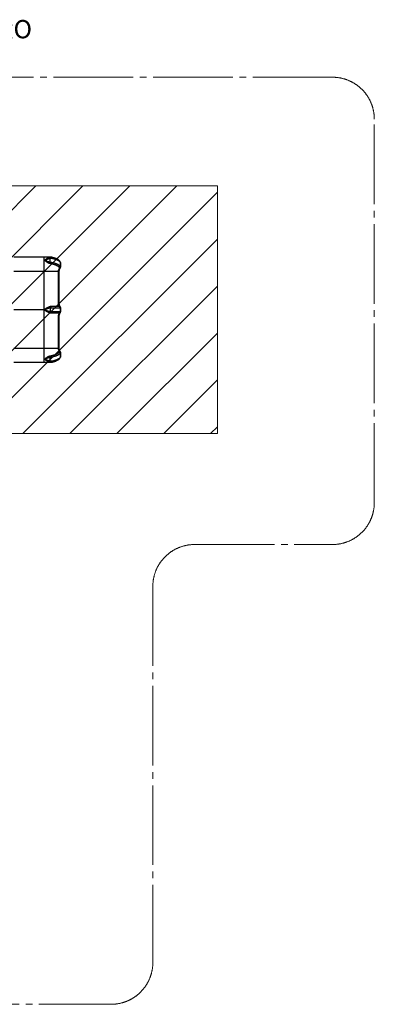
# Model space of a CAD drawing. Units: millimetres. Extents: x 2746 to 12744, y 365 to 9788.
# Drawn here: x 9354 to 12744, y 365 to 9788 of the extents above; entities that cross this region are included whole.
import ezdxf

# ---------------------------------------------------------------- set-up
doc = ezdxf.new("R2010")
doc.units = ezdxf.units.MM
doc.header["$LTSCALE"] = 50
doc.linetypes.add('SLD-Centrada-trazos-largos', pattern=[19.05, 15.24, -1.27, 1.27, -1.27])
doc.linetypes.add('SLD-Continua', pattern=[0])
doc.styles.add('SLDTEXTSTYLE0', font='TXT', dxfattribs={"width": 0.75})

# ---------------------------------------------------------------- blocks, each defined once
blk = doc.blocks.new('SW_HATCH_0')
at = {"color": 0, "linetype": 'SLD-Continua', "lineweight": 18}
for p, q in [((0, 0), (-101.5, -101.5)), ((449, 0), (-101.5, -550.5)), ((898, 0), (-101.5, -999.5)), ((1347, 0), (-101.5, -1448.5)), ((1796.1, 0), (-101.5, -1897.5)), ((2245.1, 0), (-101.5, -2346.5)), ((2694.1, 0), (323.8, -2370.3)), ((3143.1, 0), (772.8, -2370.3)), ((3531.1, -61), (1221.8, -2370.3)), ((3531.1, -510), (1670.8, -2370.3)), ((3531.1, -959), (2119.9, -2370.3)), ((3531.1, -1408), (2568.9, -2370.3)), ((3531.1, -1857), (3017.9, -2370.3)), ((3531.1, -2306), (3466.9, -2370.3))]:
    blk.add_line(p, q, dxfattribs=at)

msp = doc.modelspace()

# ---------------------------------------------------------------- linework, layer by layer
at = {"color": 7, "linetype": 'SLD-Centrada-trazos-largos', "lineweight": 18}
for p, q in [((12343.6, 9237.8), (3145.9, 9237.8)), ((12743.6, 5165.3), (12743.6, 8837.8)), ((11026.7, 4765.3), (12343.6, 4765.3)), ((10626.7, 4365.3), (10626.7, 764.6)), ((4775.8, 364.6), (10226.7, 364.6))]:
    msp.add_line(p, q, dxfattribs=at)
at = {"lineweight": 18}
for p, q in [((11243.6, 8197.4), (7611, 8197.4)), ((11243.6, 5827.1), (11243.6, 8197.4)), ((7611, 5827.1), (11243.6, 5827.1))]:
    msp.add_line(p, q, dxfattribs=at)
at = {"color": 7, "linetype": 'SLD-Continua', "lineweight": 25}
for p, q in [((9585.8, 7515.4), (9297.2, 7515.4)), ((9650.5, 7515.4), (9585.8, 7515.4)), ((9585.8, 7515.3), (9585.8, 7515.3)), ((9646, 7504.5), (9646, 7504.5)), ((9646, 7466.3), (9646, 7504.5)), ((9646, 7466.3), (9646, 7466.3)), ((9646.1, 7466.3), (9646, 7466.3)), ((9650.9, 7515.3), (9650.5, 7515.3)), ((9743.6, 7462.2), (9743.2, 7463.5)), ((9743.6, 7462.2), (9743.6, 7461.3)), ((9743.6, 7419.5), (9743.6, 7461.7)), ((9743.6, 7461.3), (9743.6, 7419.5)), ((9297.2, 7382.5), (9585.8, 7382.5)), ((9585.8, 7382.5), (9721.9, 7382.5)), ((9743.6, 7419.5), (9743.6, 7419.5)), ((9585.8, 7012.2), (9297.2, 7012.2)), ((9588.5, 7012.2), (9585.8, 7012.2)), ((9646, 7031.4), (9646, 7031.4)), ((9646, 7031.4), (9646, 6993)), ((9646, 6993), (9646, 6993)), ((9743.6, 6990.9), (9743.6, 7033.5)), ((9743.6, 7033.5), (9743.6, 6990.9)), ((9743.6, 7033.5), (9743.6, 7033.5)), ((9743.6, 6990.9), (9743.6, 6990.9)), ((9585.8, 6642), (9297.2, 6642)), ((9721.9, 6642), (9585.8, 6642)), ((9722, 6642), (9722, 6642)), ((9743.3, 6607.3), (9742.8, 6609)), ((9743.6, 6562.8), (9743.6, 6605)), ((9743.6, 6605), (9743.6, 6563.1)), ((9743.6, 6605), (9743.6, 6605)), ((9297.2, 6509.1), (9585.8, 6509.1)), ((9585.8, 6509.1), (9650.5, 6509.1)), ((9585.8, 6509.1), (9585.8, 6509.1)), ((9646, 6558.2), (9646, 6558.2)), ((9646, 6520), (9646, 6558.2)), ((9646, 6558.2), (9646.1, 6558.2)), ((9646, 6520), (9646, 6520)), ((9650.5, 6509.1), (9650.7, 6509.1)), ((9743.6, 6562.3), (9743.2, 6560.9)), ((9743.6, 6562.3), (9743.6, 6563.1))]:
    msp.add_line(p, q, dxfattribs=at)
at = {"color": 7, "linetype": 'SLD-Centrada-trazos-largos', "lineweight": 18}
for centre, start, end in [((12343.6, 8837.8), 0, 90), ((12343.6, 5165.3), 270, 0), ((11026.7, 4365.3), 90, 180), ((10226.7, 764.6), 270, 0)]:
    msp.add_arc(centre, 400, start, end, dxfattribs=at)
at = {"color": 7, "linetype": 'SLD-Continua', "lineweight": 25}
for points, knots in [([(9585.8, 7515.3), (9585.8, 7515.3), (9585.8, 7515.3), (9585.8, 7514.9), (9585.8, 7513.9), (9585.8, 7512.4), (9585.8, 7510.5), (9585.8, 7508.1), (9585.8, 7505.4), (9585.8, 7502.4), (9585.8, 7499.1), (9585.8, 7495.5), (9585.8, 7491.8), (9585.8, 7488), (9585.8, 7484.1), (9585.8, 7480.2), (9585.8, 7476.5), (9585.8, 7472.8), (9585.8, 7469.4), (9585.8, 7466.3), (9585.8, 7463.5), (9585.8, 7461), (9585.8, 7458.9), (9585.8, 7457.1), (9585.8, 7455.8), (9585.8, 7454.3), (9585.8, 7447.2), (9585.8, 7435.5), (9585.8, 7423.7), (9585.8, 7417.3), (9585.8, 7415.3), (9585.8, 7413.3), (9585.8, 7411.2), (9585.8, 7409.3), (9585.8, 7407.4), (9585.8, 7404.9), (9585.8, 7402.5), (9585.8, 7399.8), (9585.8, 7396.8), (9585.8, 7393.5), (9585.8, 7390), (9585.8, 7386.3), (9585.8, 7383.8), (9585.8, 7382.5)], [0, 0, 0, 0, 0.007178, 0.020773, 0.034368, 0.047964, 0.061559, 0.075154, 0.088749, 0.102344, 0.115939, 0.129534, 0.143129, 0.156724, 0.170319, 0.183914, 0.197509, 0.211104, 0.224699, 0.238294, 0.251889, 0.265484, 0.279079, 0.292674, 0.310809, 0.328949, 0.347088, 0.56476, 0.747605, 0.771549, 0.795493, 0.819437, 0.843381, 0.867324, 0.89123, 0.904826, 0.918422, 0.932019, 0.945615, 0.959211, 0.972807, 0.986404, 1, 1, 1, 1]), ([(9641, 7514), (9639.1, 7513.4), (9635.3, 7512.3), (9629.5, 7509.8), (9623.6, 7506.9), (9617.7, 7503.6), (9611.8, 7500), (9605.9, 7496.1), (9601, 7492.6), (9597.7, 7489.6), (9596.2, 7487.8), (9595.6, 7486.5), (9595.4, 7485.3), (9595.7, 7484.1), (9596.5, 7482.5), (9598, 7480.8), (9601.3, 7477.9), (9606, 7474.5), (9611.9, 7470.6), (9617.8, 7467.1), (9623.7, 7463.8), (9629.6, 7460.9), (9635.3, 7458.4), (9639.1, 7457.3), (9641, 7456.7)], [0, 0, 0, 0, 0.0630569, 0.1255457, 0.1874455, 0.2486513, 0.3095816, 0.3705564, 0.432228, 0.4641599, 0.4812745, 0.490671, 0.5007575, 0.5107635, 0.5200567, 0.5451694, 0.5689223, 0.630565, 0.6915326, 0.7524615, 0.8136135, 0.8751668, 0.9372183, 1, 1, 1, 1]), ([(9646, 7466.3), (9644.5, 7466.5), (9641.5, 7467.1), (9636.7, 7468.2), (9631.6, 7469.6), (9626.3, 7471.3), (9621.7, 7472.8), (9618.1, 7474.1), (9615.5, 7475.1), (9612.9, 7476.1), (9610.3, 7477.1), (9608.1, 7478), (9606.3, 7478.8), (9604.9, 7479.4), (9603.7, 7480), (9602.5, 7480.5), (9601.4, 7481.1), (9600.3, 7481.6), (9599.3, 7482.2), (9598.4, 7482.8), (9597.7, 7483.3), (9597, 7483.9), (9596.6, 7484.4), (9596.3, 7484.9), (9596.2, 7485.3), (9596.3, 7485.7), (9596.4, 7486.1), (9596.7, 7486.5), (9597.1, 7487), (9597.9, 7487.6), (9598.9, 7488.3), (9600, 7489), (9602, 7490), (9605, 7491.4), (9608.8, 7493), (9612.8, 7494.6), (9616.7, 7496.1), (9622.4, 7498.2), (9629.7, 7500.6), (9638.2, 7503), (9643.4, 7504), (9646, 7504.5)], [0, 0, 0, 0, 0.045157, 0.0928, 0.143008, 0.195848, 0.251379, 0.276322, 0.301355, 0.326916, 0.352141, 0.376311, 0.39066, 0.404057, 0.416502, 0.427999, 0.438549, 0.450295, 0.460585, 0.469437, 0.477765, 0.484694, 0.4922, 0.496013, 0.499505, 0.503014, 0.506787, 0.510297, 0.51428, 0.525153, 0.535981, 0.547241, 0.560385, 0.594809, 0.634549, 0.671989, 0.710088, 0.747544, 0.83901, 0.923056, 1, 1, 1, 1]), ([(9650.5, 7515.3), (9650.4, 7515.3), (9648.8, 7515.5), (9645.6, 7515.1), (9642.5, 7514.4), (9641, 7514)], [0, 0, 0, 0, 0.046724, 0.525769, 1, 1, 1, 1]), ([(9646, 7504.5), (9645.8, 7505.3), (9645.5, 7507.2), (9644.7, 7509.4), (9643.8, 7511.2), (9642.9, 7512.4), (9642, 7513.4), (9641.3, 7513.8), (9641, 7514)], [0, 0, 0, 0, 0.199362, 0.432158, 0.561517, 0.699281, 0.845445, 1, 1, 1, 1]), ([(9646, 7466.3), (9645.8, 7465.4), (9645.5, 7463.6), (9644.5, 7460.8), (9643.2, 7458.7), (9642, 7457.4), (9641.3, 7456.9), (9641, 7456.7)], [0, 0, 0, 0, 0.194098, 0.425294, 0.693462, 0.842066, 1, 1, 1, 1]), ([(9641, 7456.7), (9641, 7456.7), (9641, 7456.7), (9641, 7456.7), (9641.1, 7456.7)], [0, 0, 0, 0, 0.499979, 1, 1, 1, 1]), ([(9646.1, 7466.3), (9645.8, 7465), (9645.4, 7462.6), (9644, 7459.7), (9642.6, 7457.7), (9641.6, 7457), (9641.1, 7456.7)], [0, 0, 0, 0, 0.279734, 0.559468, 0.779734, 1, 1, 1, 1]), ([(9641.1, 7456.7), (9645.5, 7455.9), (9654.5, 7454.2), (9667, 7451.2), (9678.6, 7448), (9689.2, 7444.4), (9698.8, 7440.7), (9707.3, 7436.7), (9714.7, 7432.6), (9720.9, 7428.2), (9726, 7423.8), (9729.8, 7419.2), (9732.5, 7414.6), (9733.2, 7411.5), (9733.6, 7409.9)], [0, 0, 0, 0, 0.083381, 0.167115, 0.250733, 0.333908, 0.417295, 0.500743, 0.583968, 0.667186, 0.750523, 0.833715, 0.916847, 1, 1, 1, 1]), ([(9646, 7504.5), (9648.1, 7504.8), (9652.5, 7505.4), (9658.9, 7505.5), (9662.9, 7504.8), (9664.9, 7504.5)], [0, 0, 0, 0, 0.336795, 0.672861, 1, 1, 1, 1]), ([(9743.6, 7419.5), (9743.4, 7420.2), (9743.2, 7421.4), (9742.5, 7423.3), (9741.8, 7424.9), (9740.9, 7426.6), (9739.8, 7428.3), (9738.4, 7430), (9737, 7431.7), (9735, 7433.7), (9732.3, 7436.1), (9728.8, 7438.7), (9724.9, 7441.3), (9720.5, 7443.8), (9715.7, 7446.3), (9710.4, 7448.7), (9704.8, 7451), (9698.7, 7453.3), (9692.3, 7455.4), (9684.9, 7457.7), (9676.4, 7460), (9666.8, 7462.3), (9656.7, 7464.4), (9649.6, 7465.6), (9646.1, 7466.3)], [0, 0, 0, 0, 0.035437, 0.068014, 0.097731, 0.124587, 0.157776, 0.189609, 0.220087, 0.249208, 0.30086, 0.350245, 0.399859, 0.450171, 0.498841, 0.549892, 0.599634, 0.649528, 0.699758, 0.748932, 0.812416, 0.874583, 0.937814, 1, 1, 1, 1]), ([(9661.3, 7514.2), (9659.5, 7514.5), (9655.9, 7515.2), (9652.3, 7515.3), (9650.5, 7515.4)], [0, 0, 0, 0, 0.506674, 1, 1, 1, 1]), ([(9743.3, 7463.6), (9743.1, 7464.5), (9742.7, 7466.5), (9741.7, 7469.3), (9740.6, 7471.9), (9739.3, 7474), (9738.2, 7475.8), (9737.2, 7477.2), (9736.4, 7478.2), (9735.7, 7479.2), (9734.9, 7480.1), (9733.7, 7481.3), (9732.1, 7483), (9729.7, 7485.2), (9726.8, 7487.6), (9723.6, 7490), (9720.4, 7492.1), (9717.3, 7494), (9714.1, 7495.7), (9710.6, 7497.6), (9706.7, 7499.4), (9702.5, 7501.3), (9697.8, 7503.2), (9692.6, 7505.2), (9686.4, 7507.3), (9679.2, 7509.6), (9670.8, 7511.9), (9664.6, 7513.4), (9661.3, 7514.2)], [0, 0, 0, 0, 0.0436647, 0.0880905, 0.1269514, 0.1602368, 0.1879531, 0.2089619, 0.2250912, 0.2390066, 0.2537719, 0.2693897, 0.302543, 0.3389629, 0.3856669, 0.430072, 0.4710447, 0.5055245, 0.541139, 0.5793386, 0.6201139, 0.6636632, 0.7051242, 0.7524524, 0.8055763, 0.8645157, 0.9293469, 1, 1, 1, 1]), ([(9664.9, 7504.5), (9665, 7505.6), (9665.2, 7507.8), (9664.6, 7510.8), (9663.5, 7512.8), (9662.3, 7513.9), (9661.5, 7514), (9661.3, 7514.1)], [0, 0, 0, 0, 0.2398341, 0.4796684, 0.7195025, 0.9082869, 1, 1, 1, 1]), ([(9664.9, 7504.5), (9667.1, 7504), (9671.7, 7503), (9678.2, 7501.3), (9684.6, 7499.6), (9690.8, 7497.7), (9696.7, 7495.8), (9702.2, 7493.8), (9707.4, 7491.8), (9712.3, 7489.7), (9716.9, 7487.6), (9720.8, 7485.5), (9724.3, 7483.5), (9727.3, 7481.6), (9730, 7479.6), (9732.5, 7477.7), (9734.8, 7475.7), (9736.8, 7473.7), (9738.6, 7471.7), (9740.1, 7469.7), (9741.3, 7467.7), (9742.3, 7465.6), (9743.1, 7463.6), (9743.4, 7462.1), (9743.6, 7461.3)], [0, 0, 0, 0, 0.048424, 0.097626, 0.147611, 0.198384, 0.249948, 0.299288, 0.349699, 0.399686, 0.449437, 0.500514, 0.540986, 0.582625, 0.625433, 0.665552, 0.707244, 0.750508, 0.789736, 0.831323, 0.875268, 0.912063, 0.95364, 1, 1, 1, 1]), ([(9585.8, 7382.5), (9585.8, 7292.2), (9585.8, 7199.8), (9585.8, 7105.4), (9585.8, 7099.3), (9585.8, 7093.3), (9585.8, 7087.2), (9585.8, 7081.2), (9585.8, 7075.1), (9585.8, 7069.7), (9585.8, 7065), (9585.8, 7061.1), (9585.8, 7057.4), (9585.8, 7054), (9585.8, 7050.9), (9585.8, 7048.2), (9585.8, 7046), (9585.8, 7044.3), (9585.8, 7043), (9585.8, 7042.2), (9585.8, 7042.2), (9585.8, 7042.2), (9585.8, 7042.2), (9585.8, 7042.2), (9585.8, 7042.2), (9585.8, 7042.2), (9585.8, 7042.2), (9585.8, 7042.2), (9585.8, 7042.2), (9585.8, 7042.2), (9585.8, 7042.2), (9585.8, 7041), (9585.8, 7039.4), (9585.8, 7037.4), (9585.8, 7034.8), (9585.8, 7031.8), (9585.8, 7028.3), (9585.8, 7024.6), (9585.8, 7020.6), (9585.8, 7016.5), (9585.8, 7013.6), (9585.8, 7012.2)], [0, 0, 0, 0, 0.500079, 0.511241, 0.522404, 0.533566, 0.544729, 0.555891, 0.567054, 0.578201, 0.586009, 0.593818, 0.601626, 0.609435, 0.617243, 0.625052, 0.63286, 0.640668, 0.648477, 0.656285, 0.666697, 0.677115, 0.687534, 0.750043, 0.846309, 0.858915, 0.871521, 0.884127, 0.896733, 0.909339, 0.921928, 0.929735, 0.937542, 0.94535, 0.953157, 0.960964, 0.968771, 0.976578, 0.984386, 0.992193, 1, 1, 1, 1]), ([(9721.9, 7382.5), (9721.9, 7321.6), (9721.9, 7235.1), (9721.9, 7137.3), (9721.9, 7099), (9721.9, 7084.8), (9721.9, 7080.4), (9721.9, 7076.3), (9721.9, 7072.5), (9722.3, 7069.1), (9723, 7065.5), (9724.1, 7061.7), (9725.5, 7057.9), (9727, 7054.5), (9728.6, 7051.3), (9730.1, 7048.6), (9731.5, 7046.3), (9732.7, 7044.4), (9733.3, 7043.6), (9733.6, 7043.2)], [0, 0, 0, 0, 0.517949, 0.735488, 0.831205, 0.843739, 0.856274, 0.868809, 0.878773, 0.888439, 0.898175, 0.910799, 0.92357, 0.936415, 0.949207, 0.962024, 0.974784, 0.987427, 1, 1, 1, 1]), ([(9722, 7382.5), (9721.9, 7382.5), (9721.9, 7382.5), (9721.9, 7382.5), (9721.9, 7382.5)], [0, 0, 0, 0, 0.4999998, 1, 1, 1, 1]), ([(9733.1, 7408.9), (9732.7, 7408.4), (9731.9, 7407.4), (9730.4, 7405.1), (9728.8, 7402.3), (9727, 7399.1), (9725.4, 7395.5), (9723.8, 7391.4), (9722.6, 7387.1), (9722.2, 7384), (9722, 7382.5)], [0, 0, 0, 0, 0.124119, 0.248998, 0.375122, 0.50107, 0.627239, 0.752933, 0.876945, 1, 1, 1, 1]), ([(9731.9, 7382.8), (9731.8, 7382.7), (9731.7, 7382.6), (9730.7, 7382.5), (9729.1, 7382.4), (9727.1, 7382.4), (9724.6, 7382.4), (9722.9, 7382.5), (9722, 7382.5)], [0, 0, 0, 0, 0.166025, 0.324114, 0.495991, 0.661973, 0.827663, 1, 1, 1, 1]), ([(9742.4, 7038.3), (9742.2, 7038.6), (9741.8, 7039.4), (9741, 7040.9), (9740, 7043), (9738.9, 7045.5), (9737.6, 7048.4), (9736.3, 7051.9), (9734.9, 7055.9), (9733.7, 7060.3), (9732.7, 7065.1), (9732, 7070.3), (9731.8, 7076.1), (9731.9, 7082.3), (9731.9, 7088.9), (9731.9, 7095.4), (9731.9, 7101.8), (9731.9, 7108.1), (9731.9, 7117.9), (9731.9, 7131), (9731.9, 7148.2), (9731.9, 7165.8), (9731.9, 7183.5), (9731.9, 7200), (9731.9, 7215.4), (9731.9, 7229.5), (9731.9, 7242.7), (9731.9, 7255.5), (9731.9, 7265.7), (9731.9, 7273.4), (9731.9, 7278.9), (9731.9, 7285), (9731.9, 7291.9), (9731.9, 7300), (9731.9, 7309), (9731.9, 7319.2), (9731.9, 7330.4), (9731.9, 7342.6), (9731.9, 7355.9), (9731.9, 7369.4), (9731.9, 7378.5), (9731.9, 7382.8)], [0, 0, 0, 0, 0.011499, 0.02357, 0.036161, 0.049299, 0.062871, 0.076787, 0.091099, 0.105632, 0.120281, 0.135142, 0.150199, 0.168434, 0.186579, 0.204518, 0.22225, 0.239777, 0.257097, 0.303665, 0.348674, 0.400224, 0.449435, 0.495455, 0.537791, 0.576836, 0.612718, 0.64774, 0.682763, 0.697356, 0.711967, 0.728346, 0.747644, 0.769861, 0.794997, 0.823052, 0.854026, 0.887919, 0.924732, 0.964463, 1, 1, 1, 1]), ([(9731.9, 7382.7), (9732, 7383.8), (9732.2, 7386.1), (9732.7, 7389.3), (9733.4, 7392.3), (9734.3, 7395.8), (9735.4, 7399.3), (9736.5, 7402.3), (9737.4, 7404.6), (9738.3, 7406.5), (9739.2, 7408.5), (9740.1, 7410.4), (9741.1, 7412.3), (9741.6, 7413.2), (9741.8, 7413.6)], [0, 0, 0, 0, 0.070014, 0.148132, 0.221111, 0.289174, 0.408666, 0.503505, 0.560993, 0.628593, 0.706436, 0.794316, 0.891984, 1, 1, 1, 1]), ([(9733.1, 7408.9), (9734.1, 7408.9), (9736.1, 7409), (9738.7, 7410.2), (9740.8, 7411.8), (9741.4, 7413.2), (9741.7, 7413.7)], [0, 0, 0, 0, 0.276447, 0.552894, 0.829341, 1, 1, 1, 1]), ([(9733.6, 7409.9), (9733.5, 7409.8), (9733.4, 7409.4), (9733.2, 7409.1), (9733.1, 7408.9)], [0, 0, 0, 0, 0.499477, 1, 1, 1, 1]), ([(9733.6, 7409.9), (9734.2, 7410), (9735.4, 7410.1), (9736.9, 7410.5), (9738.1, 7411), (9739, 7411.5), (9739.9, 7412.1), (9740.6, 7412.8), (9741.3, 7413.5), (9741.9, 7414.3), (9742.4, 7415.1), (9743, 7416.3), (9743.5, 7417.7), (9743.5, 7418.9), (9743.6, 7419.5)], [0, 0, 0, 0, 0.1165974, 0.2400447, 0.2995664, 0.3686818, 0.4341698, 0.5000009, 0.5703187, 0.6313191, 0.6982218, 0.7599568, 0.8856911, 1, 1, 1, 1]), ([(9742.7, 7415.5), (9742.5, 7415), (9742, 7413.9), (9740.7, 7412.5), (9739.4, 7411.5), (9738.3, 7410.9), (9737.2, 7410.4), (9735.6, 7410), (9734.3, 7409.9), (9733.6, 7409.9)], [0, 0, 0, 0, 0.146214, 0.3155594, 0.5137372, 0.5710665, 0.6578197, 0.8306546, 1, 1, 1, 1]), ([(9741.8, 7413.6), (9742, 7414), (9742.4, 7414.6), (9742.6, 7415.2), (9742.8, 7415.6)], [0, 0, 0, 0, 0.500169, 1, 1, 1, 1]), ([(9742.7, 7415.5), (9742.8, 7415.5), (9743, 7416), (9743.3, 7417.1), (9743.6, 7418.4), (9743.6, 7419.2), (9743.6, 7419.5)], [0, 0, 0, 0, 0.039193, 0.426534, 0.772441, 1, 1, 1, 1]), ([(9742.9, 7415.9), (9742.9, 7415.9), (9742.9, 7415.7), (9742.8, 7415.6), (9742.7, 7415.5)], [0, 0, 0, 0, 0.419295, 1, 1, 1, 1]), ([(9585.8, 7012.2), (9585.8, 7010.8), (9585.8, 7008), (9585.8, 7003.8), (9585.8, 6999.9), (9585.8, 6996.1), (9585.8, 6992.7), (9585.8, 6989.7), (9585.8, 6987.1), (9585.8, 6985), (9585.8, 6983.5), (9585.8, 6982.5), (9585.8, 6982.2), (9585.8, 6982.3), (9585.8, 6982.1), (9585.8, 6982.2), (9585.8, 6982.2), (9585.8, 6982.2), (9585.8, 6982.3), (9585.8, 6982), (9585.8, 6980.5), (9585.8, 6978.4), (9585.8, 6976.2), (9585.8, 6973.6), (9585.8, 6970.5), (9585.8, 6967.1), (9585.8, 6963.4), (9585.8, 6959.4), (9585.8, 6955.3), (9585.8, 6951.1), (9585.8, 6937), (9585.8, 6834), (9585.8, 6732.3), (9585.8, 6642)], [0, 0, 0, 0, 0.007807, 0.015614, 0.023422, 0.031229, 0.039036, 0.046843, 0.05465, 0.062458, 0.070265, 0.078072, 0.085879, 0.093693, 0.124948, 0.249968, 0.311227, 0.32326, 0.335294, 0.34731, 0.359324, 0.367132, 0.37494, 0.382749, 0.390557, 0.398366, 0.406174, 0.413982, 0.421791, 0.429599, 0.437411, 0.499921, 1, 1, 1, 1]), ([(9641, 7041), (9638.8, 7040.4), (9634.7, 7039.2), (9628.1, 7036.4), (9621.6, 7033.1), (9614.9, 7029.5), (9608.3, 7025.6), (9601.6, 7021.4), (9596, 7017.9), (9592.1, 7015.3), (9590.2, 7014), (9589.3, 7013.3), (9588.8, 7012.8), (9588.6, 7012.6), (9588.5, 7012.4), (9588.5, 7012.3), (9588.5, 7012.2)], [0, 0, 0, 0, 0.128521, 0.255789, 0.381679, 0.505786, 0.629073, 0.751864, 0.874353, 0.935903, 0.96669, 0.982391, 0.990607, 0.995019, 0.997433, 1, 1, 1, 1]), ([(9588.5, 7012.2), (9588.5, 7012.2), (9588.5, 7012.1), (9588.7, 7011.7), (9589.7, 7010.7), (9591.8, 7009.4), (9594.5, 7007.6), (9598.4, 7005.1), (9603.4, 7001.9), (9609.3, 6998.3), (9615.2, 6994.8), (9621.6, 6991.3), (9628.1, 6988.1), (9634.7, 6985.3), (9638.8, 6984.1), (9641, 6983.4)], [0, 0, 0, 0, 0.002568, 0.004981, 0.017563, 0.067728, 0.117617, 0.167264, 0.28426, 0.389051, 0.494195, 0.618307, 0.744202, 0.871475, 1, 1, 1, 1]), ([(9588.6, 7012.2), (9588.6, 7012.2), (9588.6, 7012.3), (9588.7, 7012.4), (9588.8, 7012.5), (9589, 7012.7), (9590.1, 7013.3), (9592.2, 7014.1), (9595.1, 7015.3), (9598.3, 7016.5), (9601.7, 7017.9), (9604.9, 7019.1), (9607.9, 7020.2), (9610.4, 7021.2), (9612.9, 7022.1), (9615.2, 7022.9), (9618.8, 7024.2), (9623.5, 7025.7), (9629.3, 7027.6), (9635, 7029.1), (9640.6, 7030.5), (9644.2, 7031.1), (9646, 7031.4)], [0, 0, 0, 0, 0.000807, 0.001665, 0.003657, 0.009038, 0.015092, 0.06434, 0.114021, 0.165728, 0.225049, 0.287908, 0.332824, 0.37616, 0.417918, 0.458099, 0.496706, 0.602383, 0.700935, 0.80147, 0.904096, 1, 1, 1, 1]), ([(9646, 6993), (9644.1, 6993.4), (9640.5, 6994), (9634.8, 6995.4), (9629.1, 6997), (9623.3, 6998.8), (9617.9, 7000.6), (9612.7, 7002.4), (9607.9, 7004.2), (9604, 7005.7), (9601.1, 7006.8), (9599.3, 7007.5), (9597.5, 7008.2), (9595.9, 7008.9), (9594.6, 7009.4), (9593.7, 7009.7), (9592.8, 7010.1), (9592, 7010.4), (9591.3, 7010.7), (9590.7, 7011), (9590.2, 7011.2), (9589.7, 7011.4), (9589.4, 7011.6), (9589.1, 7011.7), (9588.9, 7011.9), (9588.7, 7012), (9588.7, 7012.1), (9588.6, 7012.2), (9588.6, 7012.2), (9588.6, 7012.2)], [0, 0, 0, 0, 0.100048, 0.200634, 0.30151, 0.402449, 0.503286, 0.584855, 0.667632, 0.752201, 0.78334, 0.814416, 0.845429, 0.87638, 0.894431, 0.910823, 0.925555, 0.938629, 0.950624, 0.960914, 0.9695, 0.978088, 0.984899, 0.989137, 0.992573, 0.996343, 0.998334, 0.999193, 1, 1, 1, 1]), ([(9650.1, 7042.2), (9648.6, 7042.2), (9645.6, 7042.1), (9642.5, 7041.4), (9641, 7041)], [0, 0, 0, 0, 0.5012022, 1, 1, 1, 1]), ([(9646, 7031.4), (9645.8, 7032.3), (9645.5, 7034.2), (9644.7, 7036.5), (9643.8, 7038.2), (9642.9, 7039.4), (9642, 7040.4), (9641.3, 7040.8), (9641, 7041)], [0, 0, 0, 0, 0.201179, 0.434574, 0.563785, 0.701097, 0.846504, 1, 1, 1, 1]), ([(9641, 6983.4), (9641.3, 6983.6), (9642, 6984), (9642.9, 6985.1), (9643.8, 6986.3), (9644.7, 6988), (9645.5, 6990.3), (9645.8, 6992.2), (9646, 6993)], [0, 0, 0, 0, 0.153496, 0.298903, 0.436215, 0.565426, 0.798821, 1, 1, 1, 1]), ([(9641, 6983.4), (9642.5, 6983.1), (9645.6, 6982.4), (9648.6, 6982.3), (9650.1, 6982.2)], [0, 0, 0, 0, 0.4987978, 1, 1, 1, 1]), ([(9646, 7031.4), (9647.6, 7031.6), (9650.8, 7032.1), (9654, 7032.2), (9655.6, 7032.2)], [0, 0, 0, 0, 0.500704, 1, 1, 1, 1]), ([(9655.6, 6992.2), (9654, 6992.3), (9650.8, 6992.3), (9647.6, 6992.8), (9646, 6993)], [0, 0, 0, 0, 0.499296, 1, 1, 1, 1]), ([(9732.8, 7042.2), (9732.2, 7042.2), (9731, 7042.2), (9728, 7042.2), (9724.1, 7042.2), (9719.2, 7042.2), (9713.4, 7042.2), (9706.7, 7042.2), (9699.2, 7042.2), (9690.8, 7042.2), (9681.7, 7042.2), (9671.8, 7042.2), (9661.3, 7042.2), (9653.8, 7042.2), (9650.1, 7042.2)], [0, 0, 0, 0, 0.083729, 0.166993, 0.250379, 0.333681, 0.41695, 0.500423, 0.58388, 0.667144, 0.750397, 0.83366, 0.916838, 1, 1, 1, 1]), ([(9655.6, 7032.2), (9655.5, 7033.2), (9655.4, 7035.2), (9654.7, 7037.8), (9653.6, 7040.2), (9652, 7041.9), (9650.7, 7042.1), (9650.1, 7042.2)], [0, 0, 0, 0, 0.186781, 0.373563, 0.560344, 0.780172, 1, 1, 1, 1]), ([(9655.6, 6992.2), (9655.5, 6991.3), (9655.4, 6989.3), (9654.7, 6986.6), (9653.6, 6984.3), (9652, 6982.6), (9650.7, 6982.3), (9650.1, 6982.2)], [0, 0, 0, 0, 0.186781, 0.373563, 0.560344, 0.780172, 1, 1, 1, 1]), ([(9650.1, 6982.2), (9653.8, 6982.2), (9661.3, 6982.2), (9671.8, 6982.2), (9681.5, 6982.2), (9690.6, 6982.2), (9699, 6982.2), (9706.7, 6982.2), (9713.4, 6982.2), (9719.2, 6982.2), (9723.9, 6982.2), (9727.4, 6982.2), (9729.4, 6982.2), (9730.4, 6982.2), (9730.8, 6982.2), (9731.1, 6982.2), (9731.4, 6982.2), (9731.6, 6982.2), (9731.9, 6982.2), (9732.2, 6982.2), (9732.5, 6982.2), (9732.6, 6982.2), (9732.7, 6982.2), (9732.8, 6982.2)], [0, 0, 0, 0, 0.083159, 0.166335, 0.249594, 0.327749, 0.416106, 0.49956, 0.58303, 0.666297, 0.749596, 0.819646, 0.889656, 0.901984, 0.914319, 0.926699, 0.937657, 0.944789, 0.956265, 0.971783, 0.983866, 0.993267, 1, 1, 1, 1]), ([(9733.6, 6981.2), (9733.3, 6980.8), (9732.7, 6980), (9731.5, 6978.1), (9730.1, 6975.8), (9728.6, 6973.1), (9727, 6970), (9725.5, 6966.5), (9724.1, 6962.7), (9722.9, 6958.5), (9722.1, 6953.8), (9721.8, 6948.2), (9721.9, 6942.2), (9721.9, 6935.6), (9721.9, 6929.1), (9721.9, 6922.6), (9721.9, 6887.8), (9721.9, 6794.2), (9721.9, 6702.9), (9721.9, 6642)], [0, 0, 0, 0, 0.0125731, 0.025217, 0.0379764, 0.0507945, 0.0635867, 0.0764313, 0.0892032, 0.1018268, 0.1161598, 0.1305638, 0.1490644, 0.167563, 0.1860616, 0.2045602, 0.2230588, 0.4820392, 1, 1, 1, 1]), ([(9731.9, 6641.7), (9731.9, 6647.9), (9731.9, 6660.8), (9731.9, 6680), (9731.9, 6698.8), (9731.9, 6716.5), (9731.9, 6733), (9731.9, 6748.2), (9731.9, 6762.3), (9731.9, 6774.8), (9731.9, 6785.9), (9731.9, 6795.5), (9731.9, 6804.3), (9731.9, 6812.6), (9731.9, 6820.7), (9731.9, 6828.5), (9731.9, 6838.6), (9731.9, 6850.8), (9731.9, 6865.2), (9731.9, 6879.4), (9731.9, 6890.6), (9731.9, 6898.7), (9731.9, 6903.9), (9731.9, 6909.8), (9731.9, 6916.7), (9731.9, 6924.6), (9731.9, 6932.6), (9731.9, 6940.6), (9731.9, 6946.5), (9731.9, 6950.7), (9732, 6953.1), (9732.3, 6956), (9732.7, 6959.3), (9733.5, 6963), (9734.4, 6966.7), (9735.5, 6970.4), (9736.8, 6973.8), (9738.1, 6977.1), (9739.4, 6980.1), (9740.6, 6982.7), (9741.7, 6984.9), (9742.2, 6985.9), (9742.5, 6986.4)], [0, 0, 0, 0, 0.0515712, 0.1069604, 0.1590625, 0.2078774, 0.2534052, 0.2956457, 0.3345991, 0.3702653, 0.3994909, 0.426066, 0.4500179, 0.472723, 0.4949501, 0.5166992, 0.5379701, 0.5788498, 0.6179334, 0.6570544, 0.6969183, 0.7103714, 0.7241948, 0.7404048, 0.7593912, 0.781154, 0.8056933, 0.8259198, 0.8477089, 0.854466, 0.861103, 0.8679205, 0.8785636, 0.8897153, 0.9014706, 0.9138733, 0.9268564, 0.9403675, 0.9545109, 0.9691892, 0.984344, 1, 1, 1, 1]), ([(9733.6, 7043.2), (9733.5, 7042.9), (9733.3, 7042.4), (9733, 7042.3), (9732.8, 7042.2)], [0, 0, 0, 0, 0.498887, 1, 1, 1, 1]), ([(9742.7, 7032.2), (9742.6, 7033.2), (9742.5, 7035.2), (9741.2, 7037.8), (9739.1, 7040.2), (9736.2, 7041.9), (9733.9, 7042.1), (9732.8, 7042.2)], [0, 0, 0, 0, 0.186781, 0.373563, 0.560344, 0.780172, 1, 1, 1, 1]), ([(9742.7, 6992.2), (9742.6, 6991.3), (9742.5, 6989.3), (9741.2, 6986.6), (9739.1, 6984.3), (9736.2, 6982.6), (9733.9, 6982.3), (9732.8, 6982.2)], [0, 0, 0, 0, 0.186781, 0.373563, 0.560344, 0.780172, 1, 1, 1, 1]), ([(9732.8, 6982.2), (9733, 6982.2), (9733.3, 6982.1), (9733.5, 6981.5), (9733.6, 6981.2)], [0, 0, 0, 0, 0.501113, 1, 1, 1, 1]), ([(9743.6, 7033.5), (9743.5, 7034.1), (9743.5, 7035.3), (9742.9, 7037.1), (9742, 7038.8), (9740.9, 7040.1), (9739.9, 7041), (9739.1, 7041.6), (9738.2, 7042.1), (9737.3, 7042.5), (9736.4, 7042.8), (9735.4, 7043.1), (9734.4, 7043.2), (9733.8, 7043.2), (9733.6, 7043.2)], [0, 0, 0, 0, 0.11822, 0.24003, 0.364978, 0.499707, 0.563258, 0.631059, 0.692094, 0.759719, 0.814031, 0.88331, 0.957892, 1, 1, 1, 1]), ([(9733.6, 7043.2), (9734.3, 7043.2), (9735.6, 7043.2), (9737.5, 7042.6), (9739.3, 7041.8), (9740.8, 7040.5), (9741.8, 7039.3), (9742.2, 7038.5), (9742.4, 7038.2)], [0, 0, 0, 0, 0.181652, 0.367015, 0.552377, 0.734029, 0.915681, 1, 1, 1, 1]), ([(9733.6, 6981.2), (9734.2, 6981.3), (9735.4, 6981.4), (9736.9, 6981.8), (9738.1, 6982.3), (9739, 6982.8), (9739.9, 6983.5), (9740.6, 6984.1), (9741.1, 6984.6), (9741.5, 6985.1), (9742, 6985.8), (9742.4, 6986.5), (9743, 6987.7), (9743.5, 6989.1), (9743.5, 6990.4), (9743.6, 6990.9)], [0, 0, 0, 0, 0.116566, 0.240004, 0.294049, 0.368647, 0.445823, 0.49998, 0.547176, 0.590965, 0.63135, 0.697963, 0.759997, 0.885084, 1, 1, 1, 1]), ([(9742.4, 6986.2), (9742.2, 6985.9), (9741.9, 6985.4), (9741.4, 6984.7), (9740.8, 6984), (9740.1, 6983.4), (9739.4, 6982.8), (9738.5, 6982.3), (9737.9, 6982), (9737.3, 6981.8), (9736.8, 6981.6), (9736.1, 6981.5), (9735.4, 6981.3), (9734.6, 6981.2), (9733.9, 6981.2), (9733.6, 6981.2)], [0, 0, 0, 0, 0.081228, 0.168302, 0.263479, 0.341983, 0.432718, 0.51796, 0.620094, 0.631723, 0.701806, 0.763814, 0.817749, 0.91332, 1, 1, 1, 1]), ([(9743.3, 7035.9), (9743.1, 7036.5), (9742.9, 7037.3), (9742.5, 7038), (9742.4, 7038.3)], [0, 0, 0, 0, 0.707463, 1, 1, 1, 1]), ([(9742.4, 6986.2), (9742.5, 6986.5), (9742.9, 6987.2), (9743.3, 6988.5), (9743.6, 6989.8), (9743.6, 6990.6), (9743.6, 6990.9)], [0, 0, 0, 0, 0.20217, 0.523808, 0.811041, 1, 1, 1, 1]), ([(9742.5, 6986.4), (9742.5, 6986.3), (9742.4, 6986.3), (9742.4, 6986.2), (9742.4, 6986.2)], [0, 0, 0, 0, 0.2976203, 1, 1, 1, 1]), ([(9742.7, 7032.2), (9742.9, 7032.3), (9743.3, 7032.4), (9743.5, 7033.1), (9743.6, 7033.5)], [0, 0, 0, 0, 0.501094, 1, 1, 1, 1]), ([(9743.6, 6990.9), (9743.5, 6991.3), (9743.3, 6992.1), (9742.9, 6992.2), (9742.7, 6992.2)], [0, 0, 0, 0, 0.498906, 1, 1, 1, 1]), ([(9743.6, 7033.5), (9743.6, 7033.5), (9743.6, 7033.9), (9743.5, 7034.7), (9743.4, 7035.5), (9743.3, 7035.9)], [0, 0, 0, 0, 0.027375, 0.491883, 1, 1, 1, 1]), ([(9585.8, 6642), (9585.8, 6640.7), (9585.8, 6638.1), (9585.8, 6634.5), (9585.8, 6631), (9585.8, 6627.7), (9585.8, 6624.6), (9585.8, 6621.9), (9585.8, 6619.6), (9585.8, 6617.2), (9585.8, 6615.3), (9585.8, 6613.6), (9585.8, 6611.7), (9585.8, 6609.9), (9585.8, 6602.6), (9585.8, 6591.3), (9585.8, 6580), (9585.8, 6574.3), (9585.8, 6572.7), (9585.8, 6571.2), (9585.8, 6569.6), (9585.8, 6568.1), (9585.8, 6566.3), (9585.8, 6563.8), (9585.8, 6561), (9585.8, 6558.2), (9585.8, 6555), (9585.8, 6551.6), (9585.8, 6548), (9585.8, 6544.2), (9585.8, 6540.4), (9585.8, 6536.5), (9585.8, 6532.7), (9585.8, 6529), (9585.8, 6525.4), (9585.8, 6522.1), (9585.8, 6519), (9585.8, 6516.3), (9585.8, 6514), (9585.8, 6512.1), (9585.8, 6510.6), (9585.8, 6509.6), (9585.8, 6509.1), (9585.8, 6509.1), (9585.8, 6509.1)], [0, 0, 0, 0, 0.013596, 0.027193, 0.04079, 0.054386, 0.067983, 0.081579, 0.095176, 0.108772, 0.130507, 0.152275, 0.174043, 0.19581, 0.217578, 0.435254, 0.602864, 0.621678, 0.640491, 0.659304, 0.678118, 0.696931, 0.715723, 0.734511, 0.748107, 0.761702, 0.775297, 0.788892, 0.802488, 0.816083, 0.829678, 0.843274, 0.856869, 0.870464, 0.884059, 0.897655, 0.91125, 0.924845, 0.93844, 0.952036, 0.965631, 0.979226, 0.992822, 1, 1, 1, 1]), ([(9733.6, 6614.5), (9733.2, 6613), (9732.5, 6609.9), (9729.8, 6605.2), (9726, 6600.7), (9720.9, 6596.2), (9714.7, 6591.9), (9707.3, 6587.7), (9698.8, 6583.8), (9689.2, 6580), (9678.6, 6576.5), (9667, 6573.3), (9654.5, 6570.3), (9645.5, 6568.6), (9641.1, 6567.8)], [0, 0, 0, 0, 0.083153, 0.166285, 0.249477, 0.332814, 0.416032, 0.499257, 0.582705, 0.666092, 0.749267, 0.832885, 0.916619, 1, 1, 1, 1]), ([(9646.1, 6558.2), (9648.9, 6558.7), (9654.6, 6559.7), (9662.7, 6561.3), (9670.6, 6563.1), (9678.2, 6565), (9685.4, 6567), (9692.3, 6569), (9698.7, 6571.2), (9704.8, 6573.4), (9710.4, 6575.8), (9715.2, 6577.9), (9719.1, 6579.9), (9722.4, 6581.7), (9725.4, 6583.5), (9728.2, 6585.4), (9730.8, 6587.2), (9733.2, 6589.2), (9735.3, 6591.1), (9737.2, 6593), (9738.8, 6594.9), (9740.3, 6596.9), (9741.4, 6598.8), (9742.4, 6600.7), (9743.1, 6602.8), (9743.4, 6604.2), (9743.6, 6605)], [0, 0, 0, 0, 0.049667, 0.100002, 0.150132, 0.200182, 0.251077, 0.300249, 0.350479, 0.400371, 0.450112, 0.501162, 0.535759, 0.571194, 0.607467, 0.642891, 0.677703, 0.713673, 0.750801, 0.784191, 0.819353, 0.856287, 0.890413, 0.923206, 0.959735, 1, 1, 1, 1]), ([(9721.9, 6642), (9721.9, 6642), (9721.9, 6642), (9721.9, 6642), (9722, 6642)], [0, 0, 0, 0, 0.5000002, 1, 1, 1, 1]), ([(9722, 6642), (9722.9, 6642), (9724.6, 6642.1), (9727.1, 6642.1), (9729.1, 6642.1), (9730.7, 6642), (9731.7, 6641.9), (9731.8, 6641.7), (9731.9, 6641.7)], [0, 0, 0, 0, 0.170165, 0.33377, 0.497659, 0.667375, 0.82347, 1, 1, 1, 1]), ([(9722, 6642), (9722.2, 6640.4), (9722.6, 6637.3), (9723.8, 6633), (9725.4, 6629), (9727, 6625.4), (9728.8, 6622.1), (9730.4, 6619.4), (9731.9, 6617.1), (9732.7, 6616.1), (9733.1, 6615.6)], [0, 0, 0, 0, 0.123055, 0.247067, 0.372761, 0.49893, 0.624878, 0.751002, 0.875881, 1, 1, 1, 1]), ([(9741.8, 6610.8), (9741.5, 6611.5), (9740.7, 6612.8), (9739.2, 6615.9), (9737.5, 6619.6), (9735.9, 6623.7), (9734.4, 6628.1), (9733.2, 6632.8), (9732.3, 6637.3), (9732, 6640.3), (9731.9, 6641.7)], [0, 0, 0, 0, 0.14757, 0.289959, 0.426978, 0.557146, 0.681333, 0.798474, 0.90864, 1, 1, 1, 1]), ([(9733.1, 6615.6), (9733.2, 6615.4), (9733.4, 6615), (9733.5, 6614.7), (9733.6, 6614.5)], [0, 0, 0, 0, 0.500523, 1, 1, 1, 1]), ([(9733.1, 6615.6), (9734.1, 6615.5), (9736.1, 6615.5), (9738.7, 6614.2), (9740.8, 6612.7), (9741.4, 6611.3), (9741.7, 6610.7)], [0, 0, 0, 0, 0.276445, 0.55289, 0.829335, 1, 1, 1, 1]), ([(9743.6, 6605), (9743.5, 6605.6), (9743.5, 6606.7), (9742.9, 6608.5), (9742, 6610.2), (9740.9, 6611.4), (9739.9, 6612.3), (9739.1, 6612.9), (9738.2, 6613.4), (9737.5, 6613.7), (9737.1, 6613.9), (9737, 6613.9), (9736.4, 6614.1), (9735.6, 6614.3), (9734.7, 6614.5), (9734.1, 6614.5), (9733.8, 6614.5), (9733.6, 6614.5)], [0, 0, 0, 0, 0.117707, 0.24006, 0.36416, 0.499698, 0.562803, 0.631025, 0.690875, 0.75967, 0.765569, 0.774196, 0.799638, 0.883254, 0.927732, 0.966647, 1, 1, 1, 1]), ([(9733.6, 6614.5), (9734.3, 6614.5), (9735.6, 6614.5), (9737.5, 6614), (9739.3, 6613.1), (9740.8, 6611.9), (9742, 6610.5), (9742.5, 6609.5), (9742.7, 6609)], [0, 0, 0, 0, 0.169001, 0.341485, 0.513969, 0.68297, 0.851971, 1, 1, 1, 1]), ([(9742.8, 6608.9), (9742.6, 6609.2), (9742.4, 6609.9), (9742, 6610.5), (9741.8, 6610.8)], [0, 0, 0, 0, 0.499831, 1, 1, 1, 1]), ([(9743.6, 6605), (9743.6, 6605), (9743.6, 6605.4), (9743.5, 6606.2), (9743.4, 6606.9), (9743.3, 6607.3)], [0, 0, 0, 0, 0.027375, 0.491883, 1, 1, 1, 1]), ([(9641, 6567.7), (9639.1, 6567.2), (9635.3, 6566), (9629.6, 6563.5), (9623.7, 6560.7), (9617.8, 6557.4), (9611.9, 6553.8), (9606, 6549.9), (9601.1, 6546.4), (9597.8, 6543.5), (9596.3, 6541.6), (9595.7, 6540.3), (9595.4, 6539.2), (9595.6, 6538), (9596.2, 6536.7), (9597.3, 6535.3), (9598.7, 6533.9), (9601.5, 6531.5), (9605.9, 6528.3), (9611.8, 6524.4), (9617.7, 6520.8), (9623.6, 6517.6), (9629.5, 6514.7), (9635.3, 6512.2), (9639.1, 6511), (9641, 6510.4)], [0, 0, 0, 0, 0.062779, 0.124828, 0.186379, 0.247529, 0.308455, 0.369421, 0.431061, 0.462932, 0.479942, 0.489235, 0.499241, 0.509327, 0.518723, 0.535837, 0.552014, 0.567789, 0.629458, 0.690431, 0.751358, 0.812562, 0.874459, 0.936946, 1, 1, 1, 1]), ([(9646, 6520), (9644.5, 6520.3), (9641.4, 6520.8), (9636.7, 6521.9), (9631.6, 6523.3), (9626.2, 6525), (9621.6, 6526.6), (9618, 6527.9), (9615.4, 6528.9), (9612.8, 6529.9), (9610.2, 6530.9), (9608, 6531.8), (9606.2, 6532.6), (9604.8, 6533.2), (9603.6, 6533.7), (9602.4, 6534.3), (9601.2, 6534.9), (9600.2, 6535.4), (9599.2, 6536), (9598.3, 6536.6), (9597.6, 6537.1), (9596.9, 6537.7), (9596.5, 6538.2), (9596.3, 6538.7), (9596.2, 6539.1), (9596.3, 6539.6), (9596.5, 6539.9), (9596.7, 6540.3), (9597.2, 6540.8), (9598, 6541.4), (9599, 6542.1), (9600.2, 6542.7), (9602.1, 6543.8), (9605.1, 6545.1), (9608.9, 6546.8), (9612.9, 6548.4), (9616.8, 6549.9), (9622.5, 6551.9), (9629.7, 6554.3), (9638.2, 6556.7), (9643.4, 6557.7), (9646, 6558.2)], [0, 0, 0, 0, 0.045348, 0.093199, 0.143634, 0.196722, 0.252521, 0.277472, 0.302503, 0.328078, 0.353313, 0.377455, 0.391846, 0.405263, 0.417707, 0.429182, 0.439691, 0.451468, 0.461754, 0.470568, 0.478909, 0.485806, 0.493281, 0.49705, 0.500562, 0.504051, 0.507867, 0.511393, 0.515388, 0.526295, 0.537142, 0.548413, 0.561525, 0.596012, 0.635709, 0.67315, 0.711237, 0.748685, 0.839717, 0.923383, 1, 1, 1, 1]), ([(9641.1, 6567.8), (9641, 6567.8), (9641, 6567.7), (9641, 6567.7), (9641, 6567.7)], [0, 0, 0, 0, 0.500021, 1, 1, 1, 1]), ([(9646, 6558.2), (9645.8, 6559), (9645.5, 6560.9), (9644.7, 6563.2), (9643.8, 6564.9), (9642.9, 6566.1), (9642, 6567.1), (9641.3, 6567.5), (9641, 6567.7)], [0, 0, 0, 0, 0.1993444, 0.4321355, 0.5614955, 0.699264, 0.8454345, 1, 1, 1, 1]), ([(9646, 6520), (9645.8, 6519.2), (9645.5, 6517.3), (9644.5, 6514.5), (9643.2, 6512.4), (9642, 6511.1), (9641.3, 6510.7), (9641, 6510.4)], [0, 0, 0, 0, 0.194095, 0.425288, 0.693458, 0.842064, 1, 1, 1, 1]), ([(9641, 6510.4), (9642.5, 6510.1), (9645.6, 6509.4), (9648.8, 6509), (9650.4, 6509.1), (9650.5, 6509.1)], [0, 0, 0, 0, 0.474231, 0.953276, 1, 1, 1, 1]), ([(9646.1, 6558.2), (9645.8, 6559.4), (9645.4, 6561.8), (9644, 6564.7), (9642.6, 6566.8), (9641.6, 6567.4), (9641.1, 6567.8)], [0, 0, 0, 0, 0.279734, 0.559468, 0.779734, 1, 1, 1, 1]), ([(9664.9, 6520), (9663.4, 6519.7), (9660.4, 6519.2), (9655.7, 6519), (9650.8, 6519.3), (9647.6, 6519.7), (9646, 6520)], [0, 0, 0, 0, 0.243182, 0.499942, 0.746071, 1, 1, 1, 1]), ([(9650.5, 6509.1), (9651.3, 6509.1), (9653, 6509.1), (9655.5, 6509.3), (9658.4, 6509.7), (9660.3, 6510.1), (9661.3, 6510.3)], [0, 0, 0, 0, 0.19275, 0.421358, 0.689359, 1, 1, 1, 1]), ([(9661.3, 6510.3), (9663.8, 6510.9), (9668.7, 6512), (9675.2, 6513.8), (9681, 6515.5), (9686, 6517), (9690.3, 6518.5), (9693.9, 6519.8), (9697, 6520.9), (9701.3, 6522.7), (9707, 6525.1), (9713.8, 6528.5), (9719.5, 6531.8), (9724.2, 6534.9), (9727.8, 6537.6), (9731, 6540.4), (9733.2, 6542.5), (9734.6, 6544), (9735.4, 6545), (9736.2, 6546), (9737.1, 6547.1), (9738.1, 6548.5), (9739.3, 6550.3), (9740.5, 6552.5), (9741.7, 6555), (9742.7, 6557.9), (9743.1, 6559.9), (9743.3, 6560.9)], [0, 0, 0, 0, 0.054589, 0.104649, 0.150168, 0.191104, 0.227503, 0.259384, 0.286713, 0.311566, 0.380172, 0.452202, 0.525577, 0.578694, 0.630123, 0.67911, 0.723735, 0.740326, 0.756195, 0.771339, 0.787771, 0.809776, 0.837533, 0.871065, 0.91038, 0.955467, 1, 1, 1, 1]), ([(9664.9, 6520), (9665, 6518.9), (9665.2, 6516.7), (9664.6, 6513.7), (9663.5, 6511.7), (9662.3, 6510.6), (9661.5, 6510.4), (9661.3, 6510.4)], [0, 0, 0, 0, 0.239846, 0.479693, 0.719539, 0.908333, 1, 1, 1, 1]), ([(9743.6, 6563.1), (9743.4, 6562.4), (9743.2, 6561.2), (9742.5, 6559.4), (9741.8, 6557.6), (9740.8, 6555.9), (9739.7, 6554.2), (9738.3, 6552.5), (9736.7, 6550.6), (9734.8, 6548.7), (9732.5, 6546.8), (9730, 6544.8), (9727.3, 6542.9), (9724.3, 6541), (9720.8, 6539), (9716.7, 6536.8), (9712.1, 6534.6), (9707.2, 6532.5), (9702.1, 6530.6), (9695.4, 6528.2), (9686.8, 6525.5), (9676.2, 6522.6), (9668.6, 6520.8), (9664.9, 6520)], [0, 0, 0, 0, 0.040032, 0.076549, 0.109553, 0.143861, 0.180808, 0.216022, 0.249503, 0.292769, 0.334462, 0.374583, 0.417391, 0.459032, 0.499506, 0.55197, 0.603257, 0.65337, 0.70231, 0.750081, 0.83557, 0.91887, 1, 1, 1, 1])]:
    msp.add_open_spline(points, degree=3, knots=knots, dxfattribs=at)
for points in [[(9588.5, 7012.2), (9588.5, 7012.2), (9588.6, 7012.2), (9588.6, 7012.2), (9588.6, 7012.2)], [(9655.6, 7032.2), (9659.5, 7032.2), (9667.4, 7032.2), (9678.5, 7032.2), (9688.9, 7032.2), (9698.5, 7032.2), (9707.4, 7032.2), (9715.3, 7032.2), (9722.4, 7032.2), (9728.5, 7032.2), (9733.6, 7032.2), (9737.7, 7032.2), (9740.9, 7032.2), (9742.1, 7032.2), (9742.7, 7032.2)], [(9742.7, 6992.2), (9742.1, 6992.2), (9740.9, 6992.2), (9737.7, 6992.2), (9733.6, 6992.2), (9728.5, 6992.2), (9722.4, 6992.2), (9715.3, 6992.2), (9707.4, 6992.2), (9698.5, 6992.2), (9688.9, 6992.2), (9678.5, 6992.2), (9667.4, 6992.2), (9659.5, 6992.2), (9655.6, 6992.2)]]:
    msp.add_open_spline(points, degree=3, dxfattribs=at)

# ---------------------------------------------------------------- block references
at = {"color": 1, "linetype": 'SLD-Continua', "lineweight": 18}
msp.add_blockref('SW_HATCH_0', (7712.5, 8197.4), dxfattribs=at)

# ---------------------------------------------------------------- texts
at = {"color": 7, "linetype": 'SLD-Continua', "lineweight": 18, "insert": (5943.6, 9785.4), "char_height": 175, "attachment_point": 1, "style": 'SLDTEXTSTYLE0'}
msp.add_mtext('ART. 4319 - MANGRULLO ASTRO', dxfattribs=at)

doc.saveas('drawing.dxf')
